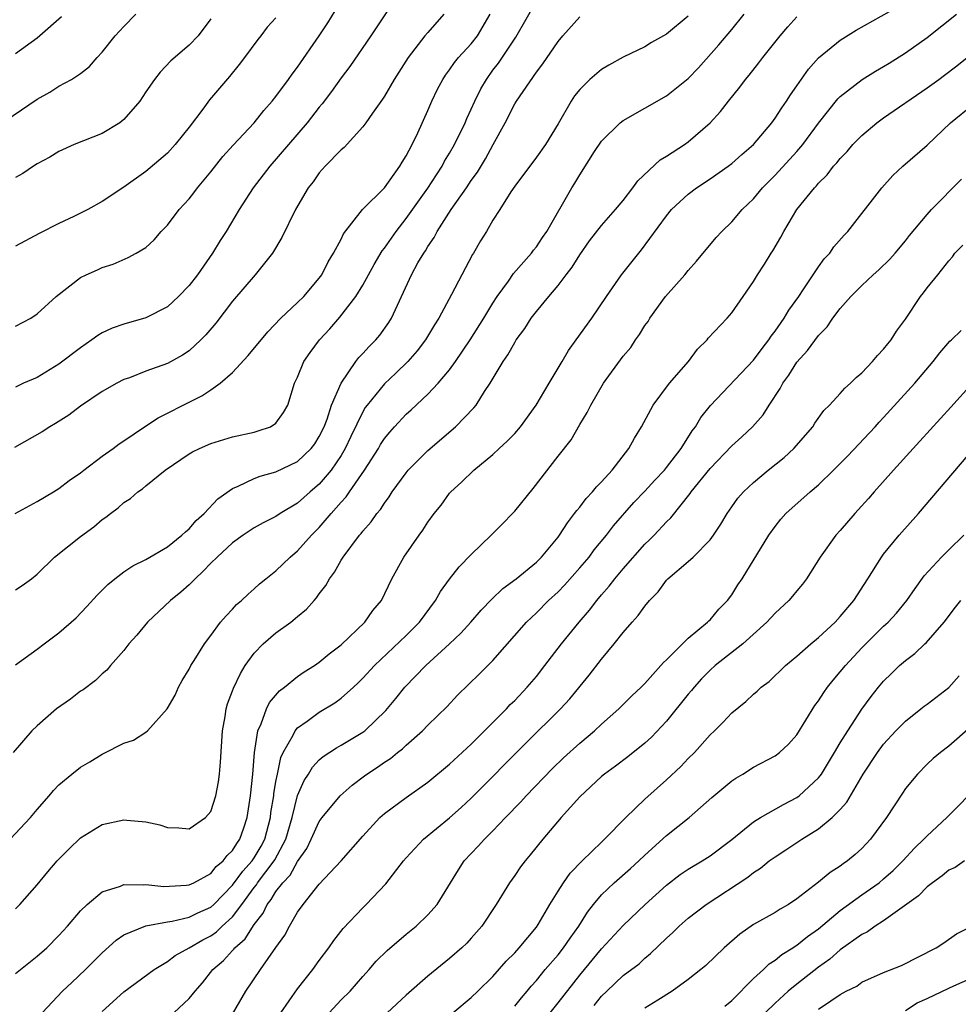
# Model space of a CAD drawing. Units: inches. Extents: x 2649000 to 2652000, y 1560000 to 1561272.
# Drawn here: x 2649733 to 2649820, y 1560334 to 1560424 of the extents above; entities that cross this region are included whole.
import ezdxf

# ---------------------------------------------------------------- set-up
doc = ezdxf.new("R2010")
doc.units = ezdxf.units.IN
doc.header["$MEASUREMENT"] = 0
doc.layers.add('LD26491560_2ft', color=94, linetype='Continuous')

msp = doc.modelspace()

# ---------------------------------------------------------------- linework, layer by layer
at = {"layer": 'LD26491560_2ft'}
for points, elevation in [([(2649733, 1560396.265), (2649734.415, 1560397), (2649735, 1560397.394), (2649736.759, 1560399), (2649739, 1560400.738), (2649739.517, 1560401), (2649740.549, 1560401.452), (2649741, 1560401.681), (2649742.01, 1560401.99), (2649743.398, 1560402.602), (2649744.114, 1560403), (2649745, 1560403.526), (2649745.767, 1560404.233), (2649746.425, 1560405), (2649747, 1560405.57), (2649748.082, 1560407), (2649749, 1560408.007), (2649749.441, 1560408.559), (2649749.762, 1560409), (2649751, 1560410.494), (2649752.121, 1560411.88), (2649753.068, 1560412.932), (2649754.99, 1560415), (2649755.876, 1560416.124), (2649756.653, 1560417), (2649757, 1560417.434), (2649758.158, 1560419), (2649758.506, 1560419.494), (2649759, 1560420.133), (2649760.994, 1560423), (2649761.78, 1560424.22), (2649763.474, 1560427)], 8314), ([(2649733, 1560371.967), (2649733.631, 1560372.369), (2649734.485, 1560373), (2649735, 1560373.43), (2649736.604, 1560375), (2649739, 1560376.9), (2649740.207, 1560377.793), (2649741, 1560378.452), (2649741.327, 1560378.673), (2649741.744, 1560379), (2649742.472, 1560379.528), (2649743, 1560380.022), (2649743.6, 1560380.4), (2649744.268, 1560381), (2649744.711, 1560381.289), (2649745, 1560381.545), (2649746.795, 1560383), (2649749, 1560384.493), (2649749.311, 1560384.689), (2649749.964, 1560385), (2649751, 1560385.458), (2649753, 1560386.067), (2649755, 1560386.512), (2649755.377, 1560386.623), (2649756.515, 1560387), (2649757, 1560387.318), (2649757.694, 1560388.306), (2649758.099, 1560389), (2649758.726, 1560391), (2649759, 1560391.576), (2649759.577, 1560393), (2649760.166, 1560393.834), (2649761.019, 1560395), (2649761.97, 1560396.03), (2649762.905, 1560397.095), (2649764.375, 1560399), (2649765, 1560400.043), (2649766.042, 1560401.958), (2649766.799, 1560403.201), (2649767, 1560403.447), (2649768.076, 1560405), (2649769, 1560406.175), (2649771, 1560408.976), (2649771.782, 1560410.218), (2649772.313, 1560411), (2649772.548, 1560411.452), (2649773, 1560412.191), (2649773.459, 1560413), (2649774.433, 1560415), (2649774.596, 1560415.405), (2649775, 1560416.26), (2649775.329, 1560417), (2649775.879, 1560418.121), (2649776.393, 1560419), (2649777, 1560419.84), (2649777.499, 1560420.5), (2649779.105, 1560422.895), (2649781, 1560426.205)], 8306), ([(2649767.845, 1560426.155), (2649765.743, 1560423), (2649763.805, 1560420.195), (2649763, 1560419.134), (2649762.117, 1560417.883), (2649761.262, 1560416.738), (2649761, 1560416.436), (2649759.875, 1560415), (2649756.425, 1560411), (2649754.91, 1560409), (2649753.614, 1560407), (2649752.411, 1560405), (2649751.854, 1560404.147), (2649751.17, 1560403), (2649749.777, 1560401), (2649749, 1560400.01), (2649748.036, 1560399), (2649747, 1560398.051), (2649745, 1560397.033), (2649743, 1560396.463), (2649741.924, 1560396.076), (2649741, 1560395.656), (2649740.587, 1560395.413), (2649740.053, 1560395), (2649739, 1560394.279), (2649737, 1560392.755), (2649735, 1560391.543), (2649733.744, 1560391), (2649733, 1560390.656)], 8312), ([(2649733, 1560336.634), (2649735, 1560338.223), (2649735.88, 1560339), (2649737, 1560340.12), (2649737.791, 1560341), (2649739, 1560342.421), (2649739.597, 1560343), (2649741, 1560344.166), (2649742.687, 1560344.687), (2649743, 1560344.821), (2649744.796, 1560344.796), (2649745, 1560344.824), (2649746.659, 1560344.659), (2649748.757, 1560344.757), (2649749, 1560344.789), (2649749.441, 1560345), (2649751, 1560345.854), (2649751.509, 1560346.491), (2649752.13, 1560347), (2649752.495, 1560347.505), (2649753, 1560347.961), (2649753.389, 1560348.611), (2649753.683, 1560349), (2649754.04, 1560350.04), (2649754.364, 1560351), (2649754.669, 1560353), (2649754.867, 1560355), (2649755.023, 1560357), (2649755.327, 1560359), (2649755.636, 1560359.636), (2649756.118, 1560361), (2649756.405, 1560361.595), (2649757.325, 1560362.675), (2649757.778, 1560363), (2649759, 1560363.985), (2649759.589, 1560364.411), (2649760.547, 1560365), (2649761, 1560365.304), (2649761.916, 1560366.084), (2649763, 1560366.903), (2649765.192, 1560369), (2649765.933, 1560370.067), (2649766.716, 1560371), (2649767.668, 1560373), (2649768.8, 1560375), (2649770.193, 1560377), (2649770.534, 1560377.466), (2649771, 1560378.224), (2649771.569, 1560379), (2649772.213, 1560379.787), (2649773, 1560380.875), (2649773.107, 1560381), (2649774.113, 1560381.887), (2649775.241, 1560383), (2649777, 1560384.448), (2649777.57, 1560385), (2649778.315, 1560385.684), (2649779, 1560386.391), (2649779.527, 1560387), (2649780.996, 1560389), (2649782.173, 1560391), (2649783.375, 1560393), (2649783.966, 1560394.034), (2649784.679, 1560395), (2649786.099, 1560397), (2649787.452, 1560399), (2649788.838, 1560401), (2649790.427, 1560403), (2649790.697, 1560403.304), (2649793, 1560406.435), (2649793.454, 1560407), (2649795, 1560408.431), (2649795.743, 1560409), (2649797, 1560409.823), (2649798.668, 1560411), (2649799, 1560411.262), (2649799.917, 1560412.083), (2649800.993, 1560413), (2649802.695, 1560415), (2649803, 1560415.413), (2649803.609, 1560416.391), (2649804.044, 1560417), (2649804.416, 1560417.584), (2649805, 1560418.397), (2649806.067, 1560419.933), (2649807.011, 1560420.99), (2649809, 1560422.608), (2649810.465, 1560423.535), (2649814.304, 1560425.696)], 8296), ([(2649731.314, 1560414.686), (2649735, 1560417.175), (2649736.174, 1560417.825), (2649737, 1560418.389), (2649738.162, 1560419), (2649739, 1560419.554), (2649739.828, 1560420.172), (2649740.531, 1560421), (2649741, 1560421.505), (2649742.184, 1560423), (2649743, 1560423.874), (2649744.089, 1560425)], 8320), ([(2649732.511, 1560349), (2649734.384, 1560351), (2649735, 1560351.728), (2649736.116, 1560353), (2649736.511, 1560353.489), (2649737, 1560354), (2649738.203, 1560355), (2649739, 1560355.65), (2649739.864, 1560356.136), (2649741, 1560356.853), (2649741.109, 1560356.891), (2649743, 1560357.839), (2649743.874, 1560358.126), (2649745, 1560358.871), (2649745.172, 1560359), (2649746.994, 1560361.006), (2649747.713, 1560362.287), (2649748.038, 1560363), (2649748.369, 1560363.631), (2649749, 1560364.683), (2649749.164, 1560365), (2649749.471, 1560365.471), (2649750.41, 1560367), (2649751, 1560367.766), (2649751.908, 1560369), (2649752.413, 1560369.587), (2649753, 1560370.205), (2649753.374, 1560370.627), (2649753.826, 1560371), (2649754.43, 1560371.57), (2649755, 1560372.063), (2649755.485, 1560372.516), (2649756.069, 1560373), (2649757, 1560373.736), (2649758.308, 1560375), (2649759, 1560375.562), (2649760.291, 1560377), (2649761, 1560377.707), (2649762.086, 1560379), (2649763, 1560380.055), (2649763.465, 1560380.535), (2649763.767, 1560381), (2649765.166, 1560383), (2649766.446, 1560385), (2649766.647, 1560385.352), (2649767, 1560385.902), (2649767.494, 1560386.506), (2649767.928, 1560387), (2649769, 1560388.151), (2649769.451, 1560388.549), (2649771, 1560389.998), (2649771.954, 1560391), (2649773, 1560392.239), (2649773.551, 1560393), (2649774.9, 1560395), (2649776.163, 1560397), (2649777, 1560398.389), (2649777.4, 1560399), (2649778.42, 1560400.42), (2649778.891, 1560401.109), (2649780.541, 1560403), (2649780.733, 1560403.267), (2649781, 1560403.585), (2649781.575, 1560404.425), (2649781.957, 1560405), (2649784.277, 1560409), (2649784.558, 1560409.442), (2649785, 1560410.217), (2649786.37, 1560412.37), (2649787, 1560413.315), (2649788.724, 1560415), (2649789, 1560415.217), (2649793, 1560417.475), (2649795, 1560419.088), (2649795.932, 1560420.068), (2649797.807, 1560422.193), (2649799, 1560423.601), (2649800.149, 1560425)], 8300), ([(2649795, 1560424.831), (2649793, 1560423.17), (2649791.616, 1560422.385), (2649791, 1560422.011), (2649789, 1560421.06), (2649787.68, 1560420.32), (2649787, 1560419.906), (2649785.937, 1560419), (2649785, 1560418.076), (2649784.521, 1560417.479), (2649784.197, 1560417), (2649783, 1560414.907), (2649781.831, 1560413), (2649781, 1560411.843), (2649779, 1560409.164), (2649778.65, 1560408.651), (2649777.633, 1560407), (2649777, 1560406.022), (2649776.397, 1560405), (2649775.861, 1560404.139), (2649775.214, 1560403), (2649775.125, 1560402.874), (2649774.126, 1560401), (2649773.191, 1560399.191), (2649772.006, 1560397), (2649771.61, 1560396.39), (2649770.786, 1560395), (2649770.014, 1560393.986), (2649769.143, 1560393), (2649768.054, 1560391.946), (2649767, 1560390.961), (2649765.398, 1560389), (2649765.228, 1560388.772), (2649765, 1560388.386), (2649763.893, 1560386.108), (2649763.39, 1560385), (2649763, 1560384.352), (2649762.088, 1560383), (2649761, 1560381.71), (2649760.163, 1560381), (2649759, 1560379.955), (2649757.387, 1560379), (2649757, 1560378.74), (2649755.838, 1560378.162), (2649755, 1560377.689), (2649753.976, 1560377), (2649753, 1560376.296), (2649751.575, 1560375), (2649751, 1560374.433), (2649750.312, 1560373.688), (2649749.555, 1560373), (2649749, 1560372.439), (2649748.238, 1560371.762), (2649747.301, 1560371), (2649745.175, 1560369), (2649744.187, 1560367.813), (2649743.46, 1560367), (2649743, 1560366.378), (2649741.766, 1560365), (2649741.418, 1560364.581), (2649741, 1560364.227), (2649740.384, 1560363.616), (2649739.227, 1560362.773), (2649739, 1560362.627), (2649738.084, 1560361.916), (2649736.779, 1560361), (2649735, 1560359.46), (2649734.497, 1560359), (2649732.78, 1560357)], 8302), ([(2649772.482, 1560425), (2649771, 1560423.328), (2649770.728, 1560423), (2649769.177, 1560421), (2649767.908, 1560419), (2649767, 1560417.463), (2649766.819, 1560417.181), (2649765.89, 1560415.89), (2649765.284, 1560415), (2649765, 1560414.623), (2649763.274, 1560412.726), (2649763, 1560412.51), (2649761.541, 1560411), (2649761, 1560410.388), (2649760.429, 1560409.571), (2649759.974, 1560409), (2649758.805, 1560407), (2649757.555, 1560404.445), (2649756.675, 1560403), (2649755.076, 1560401), (2649753, 1560398.557), (2649751.452, 1560396.548), (2649750.543, 1560395.457), (2649750.094, 1560395), (2649749, 1560394.008), (2649748.399, 1560393.601), (2649747, 1560392.822), (2649745, 1560392.105), (2649743.517, 1560391.517), (2649743, 1560391.342), (2649742.338, 1560391), (2649741, 1560390.235), (2649739, 1560388.889), (2649737.921, 1560388.079), (2649736.694, 1560387.306), (2649736.171, 1560387), (2649735.471, 1560386.529), (2649732.92, 1560385.08)], 8310), ([(2649732.988, 1560379.012), (2649735, 1560380.129), (2649736.511, 1560381), (2649737, 1560381.298), (2649737.962, 1560382.037), (2649739, 1560382.758), (2649739.301, 1560383), (2649741, 1560384.281), (2649741.998, 1560385), (2649742.562, 1560385.438), (2649743, 1560385.711), (2649744.892, 1560387), (2649746.165, 1560387.835), (2649747, 1560388.245), (2649748.466, 1560389), (2649750.162, 1560389.838), (2649751, 1560390.4), (2649751.855, 1560391), (2649753, 1560391.991), (2649754.439, 1560393.561), (2649756.245, 1560395.755), (2649757.459, 1560397), (2649759, 1560398.431), (2649759.579, 1560399), (2649761, 1560400.689), (2649761.219, 1560401), (2649761.803, 1560402.197), (2649762.292, 1560403), (2649763, 1560404.291), (2649763.232, 1560404.768), (2649764.988, 1560407), (2649767, 1560409.001), (2649768.424, 1560411), (2649768.629, 1560411.371), (2649769, 1560411.953), (2649769.543, 1560413), (2649770.062, 1560414.062), (2649771, 1560416.12), (2649771.377, 1560417), (2649771.901, 1560418.099), (2649772.367, 1560419), (2649772.612, 1560419.388), (2649773, 1560419.881), (2649773.452, 1560420.548), (2649773.824, 1560421), (2649775, 1560422.27), (2649775.574, 1560423), (2649776.75, 1560425)], 8308), ([(2649737.239, 1560424.761), (2649735.245, 1560423), (2649735, 1560422.796), (2649733, 1560421.366)], 8322), ([(2649733, 1560365.067), (2649735, 1560366.508), (2649735.638, 1560367), (2649737, 1560368.006), (2649738.589, 1560369.411), (2649739.568, 1560370.432), (2649740.526, 1560371.474), (2649741, 1560371.95), (2649741.526, 1560372.474), (2649742.172, 1560373), (2649743, 1560373.62), (2649743.816, 1560374.184), (2649745, 1560374.785), (2649747, 1560375.944), (2649748.34, 1560377), (2649748.667, 1560377.333), (2649749, 1560377.593), (2649749.648, 1560378.351), (2649750.38, 1560379), (2649751.635, 1560380.365), (2649753, 1560381.322), (2649753.528, 1560381.529), (2649755, 1560382.238), (2649755.548, 1560382.452), (2649757, 1560382.861), (2649759, 1560383.807), (2649760.245, 1560385), (2649760.572, 1560385.428), (2649761, 1560386.099), (2649761.437, 1560387), (2649761.711, 1560387.711), (2649762.137, 1560389), (2649762.998, 1560391.002), (2649764.353, 1560393), (2649764.626, 1560393.373), (2649765, 1560393.748), (2649765.596, 1560394.405), (2649766.21, 1560395), (2649766.573, 1560395.427), (2649767.409, 1560396.591), (2649767.664, 1560397), (2649769.491, 1560401), (2649770.09, 1560402.09), (2649770.621, 1560403), (2649770.781, 1560403.219), (2649771, 1560403.593), (2649771.582, 1560404.418), (2649771.872, 1560405), (2649773.156, 1560407), (2649774.552, 1560409), (2649775, 1560409.68), (2649775.56, 1560410.44), (2649776.309, 1560411.691), (2649777.029, 1560413), (2649778.114, 1560415), (2649779, 1560416.744), (2649779.154, 1560417), (2649781, 1560419.664), (2649781.583, 1560420.417), (2649783, 1560422.489), (2649783.433, 1560423), (2649785, 1560424.758)], 8304), ([(2649733, 1560342.586), (2649733.401, 1560343), (2649735, 1560344.812), (2649735.99, 1560346.01), (2649736.856, 1560347), (2649737.912, 1560348.088), (2649739, 1560349.126), (2649741, 1560350.361), (2649743, 1560350.787), (2649743.249, 1560350.751), (2649745, 1560350.594), (2649746.316, 1560350.316), (2649747, 1560350.093), (2649748.061, 1560350.061), (2649749, 1560349.961), (2649750.526, 1560351), (2649751, 1560351.55), (2649751.449, 1560353), (2649751.701, 1560354.299), (2649751.796, 1560355), (2649751.908, 1560356.092), (2649752.075, 1560359), (2649752.311, 1560360.311), (2649752.406, 1560361), (2649752.54, 1560361.46), (2649753, 1560362.669), (2649753.078, 1560362.922), (2649753.727, 1560364.273), (2649754.177, 1560365), (2649755, 1560366.142), (2649755.836, 1560367), (2649757, 1560368.012), (2649758.373, 1560369), (2649759, 1560369.531), (2649759.812, 1560370.188), (2649760.511, 1560371), (2649760.752, 1560371.248), (2649761, 1560371.617), (2649761.61, 1560372.39), (2649761.927, 1560373), (2649762.399, 1560373.601), (2649763, 1560374.701), (2649763.183, 1560375), (2649764.692, 1560377), (2649764.843, 1560377.157), (2649765, 1560377.385), (2649765.769, 1560378.231), (2649766.302, 1560379), (2649766.633, 1560379.367), (2649767, 1560379.97), (2649767.442, 1560380.558), (2649767.72, 1560381), (2649769, 1560382.757), (2649769.201, 1560383), (2649771, 1560384.826), (2649773.544, 1560387), (2649775.248, 1560388.752), (2649775.456, 1560389), (2649776.233, 1560390.233), (2649776.755, 1560391), (2649777.926, 1560393), (2649778.383, 1560393.617), (2649779, 1560394.761), (2649779.15, 1560395), (2649779.943, 1560396.057), (2649780.532, 1560397), (2649781, 1560397.617), (2649782.138, 1560399), (2649783, 1560400.009), (2649783.759, 1560401), (2649784.289, 1560401.711), (2649785, 1560402.851), (2649785.888, 1560404.112), (2649787, 1560405.53), (2649788.305, 1560407), (2649789, 1560407.853), (2649789.896, 1560409), (2649790.344, 1560409.656), (2649792.418, 1560411.582), (2649793, 1560411.931), (2649794.637, 1560413), (2649795, 1560413.258), (2649797, 1560415.011), (2649797.951, 1560416.049), (2649798.694, 1560417), (2649799.733, 1560418.267), (2649800.272, 1560419), (2649800.607, 1560419.392), (2649801.49, 1560420.51), (2649801.854, 1560421), (2649803.458, 1560423), (2649804.165, 1560423.835), (2649805, 1560424.755)], 8298), ([(2649757, 1560424.675), (2649756.202, 1560423.798), (2649755.596, 1560423), (2649755.324, 1560422.676), (2649754.111, 1560421), (2649753.625, 1560420.375), (2649752.729, 1560419.271), (2649751.799, 1560418.201), (2649750.886, 1560417.114), (2649750.252, 1560416.252), (2649749, 1560414.599), (2649747.729, 1560413), (2649747, 1560412.207), (2649745, 1560410.513), (2649743, 1560409.065), (2649741, 1560407.745), (2649739.658, 1560407), (2649738.366, 1560406.366), (2649737, 1560405.729), (2649735.185, 1560404.815), (2649733, 1560403.626)], 8316), ([(2649751, 1560424.587), (2649749.821, 1560423), (2649749, 1560422.145), (2649747.304, 1560420.696), (2649746.327, 1560419.673), (2649745.805, 1560419), (2649745, 1560417.843), (2649744.448, 1560417), (2649743, 1560415.313), (2649742.606, 1560415), (2649741, 1560414.01), (2649738.422, 1560413), (2649737, 1560412.359), (2649736.155, 1560411.845), (2649735, 1560411.211), (2649734.671, 1560411), (2649733.684, 1560410.317), (2649733, 1560409.947)], 8318), ([(2649735.449, 1560333), (2649737.339, 1560335), (2649738.187, 1560335.814), (2649739.465, 1560337), (2649741, 1560338.551), (2649742.286, 1560339.714), (2649743, 1560340.193), (2649745, 1560341.032), (2649747, 1560341.393), (2649747.45, 1560341.45), (2649749, 1560341.813), (2649749.791, 1560342.209), (2649751, 1560342.748), (2649751.273, 1560343), (2649753, 1560344.771), (2649753.94, 1560346.06), (2649754.802, 1560347), (2649755, 1560347.288), (2649755.631, 1560348.369), (2649755.966, 1560349), (2649756.495, 1560351), (2649756.546, 1560351.454), (2649756.797, 1560353), (2649756.812, 1560353.188), (2649757, 1560354.308), (2649757.132, 1560355), (2649757.464, 1560356.537), (2649757.681, 1560357), (2649758.599, 1560358.599), (2649758.782, 1560359), (2649759, 1560359.257), (2649759.874, 1560359.874), (2649761, 1560360.703), (2649762.431, 1560361.569), (2649763, 1560361.992), (2649764.136, 1560363), (2649764.583, 1560363.417), (2649765, 1560363.833), (2649766.077, 1560365), (2649769, 1560367.769), (2649770.228, 1560369), (2649771.704, 1560371), (2649772.17, 1560371.83), (2649773, 1560372.973), (2649773.899, 1560374.101), (2649775, 1560375.225), (2649776.837, 1560377), (2649777.899, 1560378.101), (2649778.809, 1560379), (2649779, 1560379.21), (2649780.699, 1560381.301), (2649783, 1560384.291), (2649784.192, 1560385.808), (2649785, 1560387.2), (2649785.687, 1560388.313), (2649786.018, 1560389), (2649787.176, 1560391), (2649789, 1560393.496), (2649789.692, 1560394.308), (2649790.138, 1560395), (2649790.506, 1560395.494), (2649791, 1560396.312), (2649791.293, 1560396.707), (2649791.455, 1560397), (2649792.883, 1560399), (2649794.674, 1560401), (2649795, 1560401.401), (2649795.757, 1560402.243), (2649797.56, 1560404.44), (2649798.085, 1560405), (2649799, 1560405.891), (2649799.97, 1560407), (2649801, 1560407.982), (2649801.833, 1560409), (2649803, 1560410.166), (2649805, 1560412.353), (2649805.557, 1560413), (2649807, 1560414.968), (2649808.789, 1560417.211), (2649809, 1560417.423), (2649811.017, 1560418.983), (2649812.25, 1560419.75), (2649813, 1560420.181), (2649813.493, 1560420.507), (2649815, 1560421.44), (2649817, 1560422.864), (2649819.704, 1560425)], 8294), ([(2649741, 1560333.143), (2649743, 1560334.94), (2649745.774, 1560337), (2649747, 1560337.749), (2649747.706, 1560338.294), (2649749, 1560338.999), (2649750.263, 1560339.737), (2649751, 1560340.106), (2649751.52, 1560340.48), (2649752.055, 1560341), (2649753, 1560341.865), (2649753.855, 1560343), (2649755, 1560344.565), (2649755.196, 1560344.804), (2649755.314, 1560345), (2649756.847, 1560347), (2649756.904, 1560347.096), (2649757.918, 1560349), (2649758.492, 1560351), (2649759, 1560353.024), (2649759.599, 1560354.401), (2649760.005, 1560355), (2649760.372, 1560355.628), (2649761, 1560356.31), (2649761.366, 1560356.634), (2649762.57, 1560357.43), (2649763, 1560357.667), (2649765, 1560358.863), (2649765.18, 1560359), (2649767.129, 1560360.871), (2649768.04, 1560361.96), (2649768.879, 1560363), (2649770.803, 1560365), (2649772.992, 1560367), (2649774.026, 1560367.974), (2649774.957, 1560369), (2649775.902, 1560370.098), (2649776.893, 1560371.107), (2649777.91, 1560372.09), (2649779.151, 1560373), (2649781, 1560374.536), (2649781.472, 1560375), (2649783, 1560376.815), (2649783.138, 1560377), (2649783.853, 1560378.147), (2649784.52, 1560379), (2649784.713, 1560379.287), (2649785, 1560379.606), (2649785.596, 1560380.404), (2649786.159, 1560381), (2649786.53, 1560381.47), (2649787, 1560381.937), (2649787.969, 1560383), (2649789.525, 1560385), (2649790.043, 1560385.957), (2649790.674, 1560387), (2649791.766, 1560389), (2649793.27, 1560391), (2649795.011, 1560393), (2649795.848, 1560394.152), (2649796.723, 1560395), (2649796.836, 1560395.164), (2649798.589, 1560397), (2649799, 1560397.486), (2649800.069, 1560399), (2649801, 1560400.369), (2649801.377, 1560401), (2649802.033, 1560401.967), (2649802.639, 1560403), (2649802.791, 1560403.209), (2649803.527, 1560404.472), (2649803.801, 1560405), (2649805.004, 1560407), (2649806.615, 1560409), (2649806.81, 1560409.19), (2649807, 1560409.433), (2649807.791, 1560410.209), (2649808.388, 1560411), (2649808.688, 1560411.312), (2649809, 1560411.723), (2649809.633, 1560412.367), (2649810.175, 1560413), (2649811, 1560413.842), (2649812.366, 1560415), (2649813, 1560415.464), (2649817, 1560418.234), (2649818.07, 1560419), (2649818.611, 1560419.389), (2649819.751, 1560420.249), (2649821, 1560421.249)], 8292), ([(2649747.597, 1560333), (2649749, 1560334.321), (2649749.545, 1560335), (2649750.226, 1560335.774), (2649751.198, 1560337), (2649752.169, 1560337.831), (2649753, 1560338.747), (2649753.13, 1560338.87), (2649753.216, 1560339), (2649754.168, 1560339.832), (2649755, 1560341.151), (2649755.821, 1560342.179), (2649756.19, 1560343), (2649756.555, 1560343.445), (2649757, 1560344.185), (2649757.627, 1560345), (2649758.304, 1560345.696), (2649759, 1560346.949), (2649759.844, 1560348.156), (2649760.254, 1560349), (2649761, 1560350.65), (2649761.262, 1560351), (2649762.919, 1560353), (2649764.024, 1560353.976), (2649765.164, 1560354.836), (2649765.384, 1560355), (2649766.355, 1560355.645), (2649767, 1560356.105), (2649767.547, 1560356.453), (2649768.215, 1560357), (2649768.66, 1560357.34), (2649769, 1560357.676), (2649770.509, 1560359), (2649771, 1560359.516), (2649772.767, 1560361.233), (2649773.735, 1560362.265), (2649775.767, 1560364.233), (2649777, 1560365.458), (2649780.076, 1560369), (2649781, 1560369.873), (2649782.124, 1560371), (2649783, 1560371.799), (2649783.6, 1560372.4), (2649785, 1560373.994), (2649785.859, 1560375), (2649786.34, 1560375.66), (2649787.455, 1560377), (2649788.12, 1560377.88), (2649789.99, 1560380.01), (2649791, 1560381.08), (2649791.914, 1560382.086), (2649792.792, 1560383), (2649793, 1560383.251), (2649794.357, 1560385), (2649795.369, 1560386.631), (2649795.66, 1560387), (2649796.152, 1560387.848), (2649797.034, 1560388.966), (2649801, 1560393.138), (2649801.798, 1560394.202), (2649802.417, 1560395), (2649802.645, 1560395.355), (2649803, 1560395.8), (2649803.827, 1560397), (2649804.258, 1560397.742), (2649805.186, 1560399), (2649805.598, 1560399.598), (2649807, 1560401.725), (2649807.53, 1560402.471), (2649808.039, 1560403), (2649808.422, 1560403.578), (2649809.355, 1560404.645), (2649809.703, 1560405), (2649812.821, 1560409), (2649813.856, 1560410.144), (2649814.774, 1560411), (2649817, 1560412.934), (2649819.169, 1560415), (2649821.292, 1560416.708)], 8290), ([(2649753, 1560332.902), (2649754.24, 1560335), (2649755.584, 1560337), (2649757, 1560339.014), (2649757.831, 1560340.169), (2649758.263, 1560341), (2649759, 1560342.285), (2649759.5, 1560343), (2649761, 1560344.851), (2649763.008, 1560347), (2649765, 1560349.291), (2649766.565, 1560351), (2649767, 1560351.384), (2649769, 1560352.843), (2649771, 1560354.259), (2649773, 1560355.916), (2649775, 1560357.77), (2649778.234, 1560361), (2649778.6, 1560361.4), (2649779, 1560361.785), (2649780.153, 1560363), (2649781, 1560364.004), (2649781.791, 1560365), (2649783.328, 1560367), (2649784.94, 1560369), (2649785.891, 1560370.11), (2649786.559, 1560371), (2649787, 1560371.521), (2649787.697, 1560372.304), (2649788.22, 1560373), (2649789, 1560373.917), (2649791, 1560376.178), (2649791.426, 1560376.574), (2649791.851, 1560377), (2649793, 1560378.236), (2649793.397, 1560378.603), (2649795.163, 1560380.837), (2649795.262, 1560381), (2649797, 1560383.156), (2649799, 1560385.235), (2649799.93, 1560386.071), (2649800.916, 1560387), (2649801.892, 1560388.108), (2649802.448, 1560389), (2649803.462, 1560390.537), (2649803.697, 1560391), (2649804.252, 1560391.748), (2649805, 1560392.952), (2649805.991, 1560394.009), (2649807, 1560395.416), (2649807.794, 1560396.206), (2649808.32, 1560397), (2649809, 1560397.886), (2649809.981, 1560399), (2649811, 1560400.006), (2649812.046, 1560401), (2649812.556, 1560401.444), (2649813.57, 1560402.43), (2649814.073, 1560403), (2649815, 1560404.117), (2649815.387, 1560404.613), (2649817, 1560406.539), (2649817.419, 1560407), (2649820.179, 1560409.822)], 8288), ([(2649757.45, 1560333), (2649759, 1560335.208), (2649760.402, 1560337), (2649761, 1560337.835), (2649761.869, 1560339), (2649762.324, 1560339.676), (2649763.209, 1560340.791), (2649765, 1560342.695), (2649765.32, 1560343), (2649767.116, 1560344.884), (2649768.757, 1560347), (2649769, 1560347.28), (2649770.607, 1560349), (2649773, 1560350.965), (2649774.072, 1560351.929), (2649775, 1560352.793), (2649780.078, 1560357.923), (2649783.23, 1560361), (2649784.073, 1560361.927), (2649785.869, 1560364.131), (2649787, 1560365.604), (2649788.175, 1560367), (2649789, 1560368.048), (2649789.829, 1560369), (2649790.391, 1560369.609), (2649791, 1560370.486), (2649791.438, 1560371), (2649792.21, 1560371.79), (2649793, 1560372.866), (2649793.127, 1560373), (2649795, 1560374.589), (2649795.439, 1560375), (2649797, 1560376.571), (2649797.325, 1560377), (2649797.987, 1560378.013), (2649798.583, 1560379), (2649799, 1560379.615), (2649799.575, 1560380.425), (2649800.071, 1560381), (2649801, 1560381.877), (2649802.359, 1560383), (2649803.826, 1560384.174), (2649804.733, 1560385), (2649806.464, 1560387), (2649806.67, 1560387.33), (2649807.497, 1560388.503), (2649808.007, 1560389), (2649809, 1560390.053), (2649809.438, 1560390.562), (2649809.952, 1560391), (2649810.474, 1560391.526), (2649811, 1560391.975), (2649811.972, 1560393), (2649812.433, 1560393.567), (2649813, 1560394.138), (2649813.371, 1560394.629), (2649813.687, 1560395), (2649814.198, 1560395.802), (2649815, 1560396.911), (2649816.394, 1560399), (2649816.668, 1560399.332), (2649817, 1560399.79), (2649817.994, 1560401), (2649819, 1560402.294), (2649819.354, 1560402.646), (2649819.57, 1560403), (2649820.288, 1560403.712)], 8286), ([(2649761.914, 1560333), (2649763, 1560334.193), (2649763.829, 1560335), (2649765, 1560336.345), (2649765.593, 1560337), (2649766.243, 1560337.757), (2649767.242, 1560338.758), (2649769, 1560340.257), (2649769.923, 1560341), (2649771, 1560342.033), (2649771.863, 1560343), (2649773.814, 1560346.186), (2649774.36, 1560347), (2649775.647, 1560348.353), (2649776.218, 1560349), (2649777, 1560349.767), (2649778.158, 1560351), (2649779.554, 1560352.446), (2649780.051, 1560353), (2649782.494, 1560355.507), (2649783.511, 1560356.489), (2649785, 1560357.852), (2649786.37, 1560359), (2649787, 1560359.602), (2649788.589, 1560361), (2649789.786, 1560362.215), (2649790.649, 1560363), (2649791, 1560363.362), (2649792.48, 1560365), (2649792.716, 1560365.284), (2649793, 1560365.54), (2649794.453, 1560367), (2649795, 1560367.52), (2649796.775, 1560369), (2649796.879, 1560369.122), (2649797, 1560369.227), (2649797.798, 1560370.202), (2649798.617, 1560371), (2649799, 1560371.517), (2649799.561, 1560372.439), (2649799.962, 1560373), (2649802.413, 1560377), (2649803, 1560377.812), (2649803.529, 1560378.471), (2649803.999, 1560379), (2649806.218, 1560381), (2649807, 1560381.663), (2649808.39, 1560383), (2649809, 1560383.604), (2649809.685, 1560384.315), (2649812.208, 1560387), (2649812.581, 1560387.419), (2649813, 1560387.849), (2649815.877, 1560391), (2649817.577, 1560393), (2649818.19, 1560393.809), (2649819.113, 1560394.887), (2649819.256, 1560395), (2649820.143, 1560395.857)], 8284), ([(2649821.177, 1560391), (2649819.2, 1560388.8), (2649816.336, 1560385.663), (2649815.711, 1560385), (2649813.901, 1560383), (2649812.127, 1560381), (2649811.61, 1560380.391), (2649810.666, 1560379.334), (2649810.348, 1560379), (2649809, 1560377.44), (2649808.596, 1560377), (2649807.146, 1560375), (2649805.886, 1560373), (2649805.508, 1560372.492), (2649805, 1560371.896), (2649804.604, 1560371.396), (2649804.26, 1560371), (2649803, 1560369.834), (2649802.234, 1560369), (2649800.013, 1560367), (2649797.489, 1560365), (2649797, 1560364.561), (2649796.229, 1560363.771), (2649795.526, 1560363), (2649795.299, 1560362.701), (2649795, 1560362.361), (2649793, 1560359.88), (2649791.599, 1560358.401), (2649791, 1560357.856), (2649789.417, 1560356.583), (2649788.277, 1560355.723), (2649787.264, 1560355), (2649787, 1560354.784), (2649785, 1560352.923), (2649783.287, 1560351), (2649781.593, 1560349), (2649780.436, 1560347.563), (2649779.96, 1560347), (2649779.543, 1560346.457), (2649779, 1560345.666), (2649778.518, 1560345), (2649777.31, 1560343), (2649775.987, 1560341), (2649775, 1560339.874), (2649774.579, 1560339.421), (2649774.133, 1560339), (2649773, 1560338.004), (2649771, 1560336.393), (2649769, 1560334.63), (2649767.242, 1560333)], 8282), ([(2649773.288, 1560333), (2649775, 1560334.428), (2649775.606, 1560335), (2649777, 1560336.372), (2649778.227, 1560337.773), (2649779, 1560338.548), (2649779.411, 1560339), (2649781, 1560340.914), (2649781.162, 1560341.162), (2649782.229, 1560343), (2649783, 1560344.231), (2649783.492, 1560345), (2649784.119, 1560345.881), (2649785.231, 1560347), (2649787, 1560348.739), (2649787.285, 1560349), (2649789.23, 1560351), (2649791, 1560352.679), (2649793, 1560354.47), (2649794.299, 1560355.701), (2649795, 1560356.436), (2649795.57, 1560357), (2649797, 1560358.614), (2649797.414, 1560359), (2649798.212, 1560359.788), (2649799, 1560360.65), (2649800.311, 1560361.689), (2649801, 1560362.365), (2649801.347, 1560362.653), (2649801.705, 1560363), (2649802.457, 1560363.543), (2649803.958, 1560365), (2649805, 1560365.852), (2649806.296, 1560367), (2649807, 1560367.573), (2649808.52, 1560369), (2649809, 1560369.514), (2649810.259, 1560371), (2649811.552, 1560373), (2649812.805, 1560375), (2649813, 1560375.255), (2649814.437, 1560377), (2649816.203, 1560379), (2649821.304, 1560385)], 8280), ([(2649779, 1560333.613), (2649779.616, 1560334.384), (2649780.146, 1560335), (2649780.527, 1560335.473), (2649781, 1560336), (2649781.824, 1560337), (2649783, 1560338.358), (2649783.508, 1560339), (2649784.106, 1560339.894), (2649784.898, 1560341), (2649785.704, 1560342.295), (2649786.26, 1560343), (2649787, 1560343.882), (2649788.182, 1560345), (2649789.685, 1560346.315), (2649790.441, 1560347), (2649791, 1560347.536), (2649793, 1560349.351), (2649795.075, 1560351), (2649797.154, 1560352.846), (2649799, 1560354.373), (2649799.368, 1560354.632), (2649800.009, 1560355), (2649801, 1560355.628), (2649803, 1560356.692), (2649803.395, 1560357), (2649804.229, 1560357.771), (2649805, 1560358.629), (2649806.671, 1560361.329), (2649807, 1560361.757), (2649807.486, 1560362.514), (2649807.83, 1560363), (2649808.34, 1560363.66), (2649809, 1560364.412), (2649809.476, 1560365), (2649811, 1560366.63), (2649813, 1560368.619), (2649813.417, 1560369), (2649814.174, 1560369.827), (2649815.144, 1560371), (2649815.891, 1560372.109), (2649816.74, 1560373.26), (2649818.343, 1560375), (2649819, 1560375.669), (2649820.373, 1560377)], 8278), ([(2649781, 1560331.453), (2649783, 1560333.921), (2649785, 1560336.475), (2649787, 1560338.901), (2649789, 1560341.065), (2649791.019, 1560343), (2649793, 1560344.78), (2649794.255, 1560345.745), (2649795, 1560346.239), (2649796.273, 1560347), (2649797, 1560347.468), (2649799, 1560348.989), (2649801, 1560350.607), (2649801.637, 1560351), (2649803.784, 1560352.216), (2649805, 1560352.84), (2649805.221, 1560353), (2649807, 1560354.652), (2649807.16, 1560354.84), (2649807.265, 1560355), (2649808.485, 1560357), (2649809, 1560357.891), (2649809.685, 1560359), (2649811, 1560360.998), (2649811.853, 1560362.147), (2649812.53, 1560363), (2649813, 1560363.554), (2649813.737, 1560364.263), (2649814.461, 1560365), (2649815, 1560365.482), (2649815.887, 1560366.113), (2649816.802, 1560367), (2649816.913, 1560367.087), (2649818.579, 1560369), (2649819.617, 1560370.383), (2649820.117, 1560371)], 8276), ([(2649786.317, 1560333.683), (2649787, 1560334.538), (2649787.479, 1560335), (2649789, 1560336.434), (2649790.462, 1560337.538), (2649791, 1560338.043), (2649791.531, 1560338.469), (2649793, 1560339.893), (2649793.582, 1560340.418), (2649794.172, 1560341), (2649795, 1560341.722), (2649796.648, 1560343), (2649800.483, 1560345.517), (2649801, 1560345.939), (2649801.649, 1560346.351), (2649802.455, 1560347), (2649803, 1560347.393), (2649803.985, 1560348.015), (2649805.473, 1560349), (2649807, 1560349.958), (2649808.257, 1560351), (2649809, 1560351.749), (2649809.594, 1560352.406), (2649811.105, 1560355), (2649812.427, 1560357), (2649813, 1560357.755), (2649814.13, 1560359), (2649815, 1560359.893), (2649816.429, 1560361), (2649816.734, 1560361.267), (2649817, 1560361.448), (2649819.013, 1560362.987), (2649819.946, 1560364.054)], 8274), ([(2649821, 1560359.332), (2649819, 1560357.571), (2649818.238, 1560357), (2649817.562, 1560356.438), (2649817, 1560355.905), (2649816.11, 1560355), (2649815, 1560353.689), (2649814.74, 1560353.26), (2649813.263, 1560351), (2649811.801, 1560349), (2649811, 1560348.161), (2649810.39, 1560347.609), (2649809.655, 1560347), (2649809.262, 1560346.738), (2649809, 1560346.528), (2649808.062, 1560345.938), (2649807, 1560345.057), (2649805, 1560343.507), (2649804.244, 1560343), (2649803.449, 1560342.551), (2649803, 1560342.256), (2649801, 1560341.137), (2649799.738, 1560340.262), (2649798.313, 1560339), (2649796.619, 1560337.381), (2649796.167, 1560337), (2649795, 1560336.078), (2649793.507, 1560335), (2649792.19, 1560334.19), (2649791, 1560333.435)], 8272), ([(2649798.373, 1560333.627), (2649799, 1560334.144), (2649801, 1560336.16), (2649801.927, 1560337), (2649802.463, 1560337.537), (2649803, 1560337.87), (2649803.61, 1560338.39), (2649804.619, 1560339), (2649804.839, 1560339.162), (2649805, 1560339.246), (2649805.968, 1560340.032), (2649807, 1560340.763), (2649809, 1560342.441), (2649811, 1560343.884), (2649812.577, 1560345), (2649813, 1560345.347), (2649813.87, 1560346.13), (2649814.768, 1560347), (2649815.833, 1560348.167), (2649816.703, 1560349), (2649817, 1560349.32), (2649818.822, 1560351), (2649821.88, 1560354.12)], 8270), ([(2649820.445, 1560347), (2649819.59, 1560346.411), (2649819, 1560346.156), (2649818.385, 1560345.615), (2649817.498, 1560345), (2649817, 1560344.623), (2649816.202, 1560343.798), (2649813, 1560341.49), (2649812.227, 1560341), (2649811.522, 1560340.478), (2649811, 1560340.233), (2649809, 1560338.805), (2649808.039, 1560337.961), (2649807, 1560337.223), (2649805, 1560335.66), (2649804.203, 1560335), (2649803, 1560333.915), (2649802.081, 1560333)], 8268), ([(2649807, 1560333.345), (2649808.124, 1560334.125), (2649809, 1560334.69), (2649809.556, 1560335), (2649810.519, 1560335.481), (2649811, 1560335.838), (2649813, 1560336.729), (2649814.642, 1560337.358), (2649817.837, 1560339), (2649818.538, 1560339.462), (2649819.704, 1560340.296), (2649821, 1560340.928)], 8266), ([(2649815, 1560333.22), (2649816.085, 1560333.916), (2649817, 1560334.316), (2649819, 1560335.281), (2649819.482, 1560335.482), (2649821, 1560336.181)], 8264)]:
    msp.add_lwpolyline(points, dxfattribs=dict(at, elevation=elevation))

doc.saveas('drawing.dxf')
